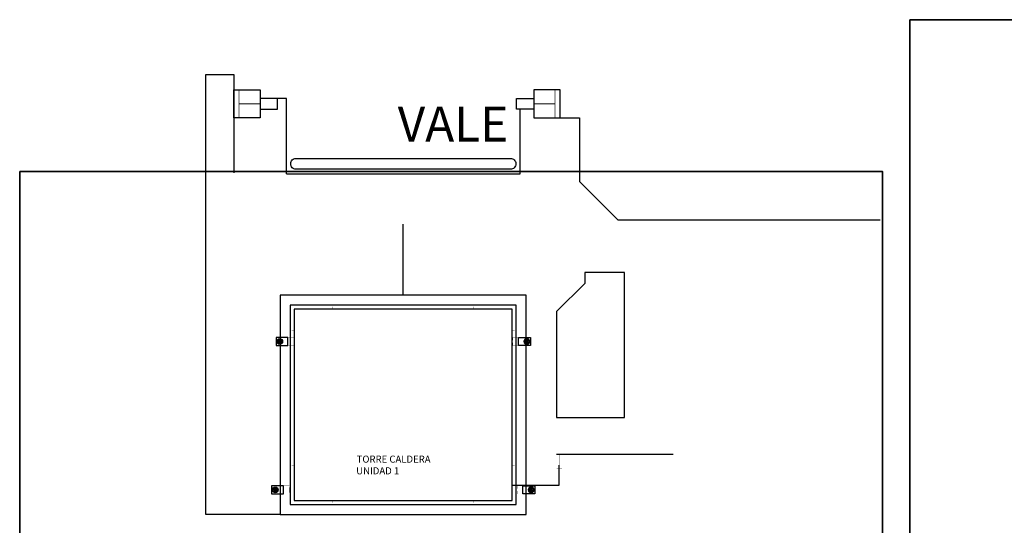
# Model space of a CAD drawing. Units: millimetres. Extents: x 618 to 759, y 1109 to 1182.
# Drawn here: x 640 to 668, y 1165 to 1180 of the extents above; entities that cross this region are included whole.
import ezdxf

# ---------------------------------------------------------------- set-up
doc = ezdxf.new("R2010")
doc.units = ezdxf.units.MM
doc.header["$LTSCALE"] = 0.01
doc.linetypes.add('CONTINU', pattern=[0])
doc.layers.add('IE-ESQBLOQ-EQUIP', color=9, linetype='CONTINU', lineweight=35)
doc.layers.add('IE-TFQ-ISO', color=8, linetype='CONTINU', lineweight=35)
for name, color, linetype in [('IE-TB-DL-FIS-PLANTA', 160, 'Continuous'), ('MC-CALD-COL-PTA-EXIST', 9, 'Continuous'), ('MC-CALD-PTA-EXIST', 7, 'Continuous')]:
    doc.layers.add(name, color=color, linetype=linetype)
doc.styles.add('ROMANS', font='romans.shx', dxfattribs={"height": 0.25})
doc.styles.get("Standard").update_dxf_attribs({"font": 'romans.shx', "height": 0.2})

# ---------------------------------------------------------------- blocks, each defined once
blk = doc.blocks.new('A$C786512F2')
at = {"layer": 'MC-CALD-PTA-EXIST'}
h = blk.add_hatch(color=256, dxfattribs=at)
h.paths.add_polyline_path([(-0.481, -0.115, 1), (-0.316, -0.115, 1)])
h.paths.add_polyline_path([(-0.327, -0.115, -1), (-0.47, -0.115, -1)], flags=16)
h.paths.add_polyline_path([(-0.356, -0.115, -1), (-0.442, -0.115, -1)], flags=0)
h.paths.add_polyline_path([(-0.389, -0.115, -1), (-0.408, -0.115, -1)], flags=0)
blk.add_lwpolyline([(-0.504, -0.23), (-0.164, -0.23), (-0.164, 0), (-0.504, 0)], close=True, dxfattribs=at)
for points, const_width in [([(0, -0.08), (0, 0), (-0.16, 0), (-0.16, -0.08)], 0.00545), ([(-0.167, -0.19), (-0.167, -0.04)], 0.00683), ([(-0.16, -0.15), (-0.16, -0.23), (0, -0.23), (0, -0.15)], 0.00545), ([(0.007, -0.19), (0.007, -0.04)], 0.00683)]:
    blk.add_lwpolyline(points, dxfattribs=dict(at, const_width=const_width))
for radius in [0.0825, 0.0712, 0.043, 0.00965]:
    blk.add_circle((-0.399, -0.115), radius, dxfattribs=at)
blk = doc.blocks.new('A$C068355AB')
at = {"layer": 'MC-CALD-COL-PTA-EXIST', "const_width": 0.0104}
for points in [[(-0.0775, 0.2), (0.0775, 0.2)], [(0, 0.2), (0, -0.2)], [(-0.0775, -0.2), (0.0775, -0.2)]]:
    blk.add_lwpolyline(points, dxfattribs=at)
blk = doc.blocks.new('A$C3A5D1590')
at = {"layer": 'MC-CALD-COL-PTA-EXIST'}
blk.add_lwpolyline([(-0.75, 0), (0, 0), (0, 0.795), (-0.75, 0.795)], close=True, dxfattribs=at)
at = {"layer": 'MC-CALD-COL-PTA-EXIST', "const_width": 0.0249}
for points in [[(-0.297, 0.795), (0, 0.795)], [(-0.1485, 0), (-0.1485, 0.795)], [(-0.75, 0.249), (-0.75, 0.546)], [(-0.1485, 0.3975), (-0.75, 0.3975)], [(-0.297, 0), (0, 0)]]:
    blk.add_lwpolyline(points, dxfattribs=at)

msp = doc.modelspace()

# ---------------------------------------------------------------- linework, layer by layer
at = {"layer": 'IE-TFQ-ISO'}
for points in [[(665.191, 1179.911), (693.429, 1179.911), (693.429, 1148.403), (665.191, 1148.403)], [(639.781, 1175.578), (664.409, 1175.578), (664.409, 1154.119), (639.781, 1154.119)]]:
    msp.add_lwpolyline(points, close=True, dxfattribs=at)
at = {"layer": 'MC-CALD-COL-PTA-EXIST'}
for points in [[(646.643, 1177.362), (647.143, 1177.362), (647.143, 1177.659), (646.643, 1177.659)], [(654.461, 1177.362), (653.961, 1177.362), (653.961, 1177.659), (654.461, 1177.659)]]:
    msp.add_lwpolyline(points, close=True, dxfattribs=at)
at = {"layer": 'MC-CALD-PTA-EXIST'}
for p, q in [((645.097, 1165.796), (645.097, 1178.343)), ((645.097, 1178.343), (645.893, 1178.343)), ((645.893, 1178.343), (645.893, 1175.544)), ((647.398, 1177.659), (646.643, 1177.659)), ((647.398, 1175.509), (647.398, 1177.659)), ((654.062, 1175.509), (654.062, 1177.362)), ((655.211, 1177.113), (655.756, 1177.113)), ((655.756, 1177.113), (655.756, 1175.298)), ((647.398, 1175.509), (654.062, 1175.509)), ((655.756, 1175.298), (656.856, 1174.198)), ((650.73, 1172.05), (650.73, 1174.075)), ((656.856, 1174.198), (661.071, 1174.198)), ((661.071, 1174.198), (662.101, 1174.198)), ((662.101, 1174.198), (664.341, 1174.198)), ((657.04, 1172.698), (655.91, 1172.698)), ((655.91, 1172.698), (655.91, 1172.388)), ((657.04, 1168.558), (657.04, 1172.698)), ((655.91, 1172.388), (655.105, 1171.583)), ((653.842, 1171.65), (647.617, 1171.65)), ((647.617, 1171.65), (647.617, 1166.196)), ((653.842, 1166.196), (653.842, 1171.65)), ((655.105, 1171.583), (655.105, 1168.558)), ((655.105, 1168.558), (657.04, 1168.558)), ((655.105, 1168.558), (655.294, 1168.558)), ((655.105, 1167.518), (658.435, 1167.518)), ((655.182, 1166.631), (655.182, 1167.204)), ((653.842, 1166.631), (655.182, 1166.631)), ((647.617, 1166.196), (653.842, 1166.196)), ((647.217, 1165.796), (645.097, 1165.796))]:
    msp.add_line(p, q, dxfattribs=at)
msp.add_lwpolyline([(647.668, 1175.954), (653.792, 1175.954, -0.414214), (653.942, 1175.804), (653.942, 1175.794, -0.414214), (653.792, 1175.644), (647.668, 1175.644, -0.414214), (647.518, 1175.794), (647.518, 1175.804, -0.414214)], format="xyb", close=True, dxfattribs=at)
for points in [[(654.242, 1172.05), (647.217, 1172.05), (647.217, 1165.796), (654.242, 1165.796)], [(653.957, 1171.765), (647.502, 1171.765), (647.502, 1166.081), (653.957, 1166.081)]]:
    msp.add_lwpolyline(points, close=True, dxfattribs=at)
for points, const_width in [([(648.707, 1171.65), (648.707, 1171.72)], 0.00624), ([(649.731, 1171.65), (649.731, 1171.72)], 0.00624), ([(650.73, 1171.65), (650.73, 1171.72)], 0.00624), ([(651.729, 1171.65), (651.729, 1171.72)], 0.00624), ([(652.727, 1171.65), (652.727, 1171.72)], 0.00624), ([(647.687, 1171.65), (647.617, 1171.65), (647.617, 1171.58)], 0.00615), ([(647.687, 1171.65), (647.617, 1171.65), (647.617, 1171.58)], 0.00615), ([(653.772, 1171.65), (653.842, 1171.65), (653.842, 1171.58)], 0.00615), ([(647.547, 1171.055), (647.617, 1171.055)], 0.00624), ([(653.912, 1171.055), (653.842, 1171.055)], 0.00624), ([(647.547, 1170.095), (647.617, 1170.095)], 0.00624), ([(653.912, 1170.095), (653.842, 1170.095)], 0.00624), ([(647.547, 1169.125), (647.617, 1169.125)], 0.00624), ([(653.912, 1169.125), (653.842, 1169.125)], 0.00624), ([(647.547, 1168.155), (647.617, 1168.155)], 0.00624), ([(653.912, 1168.155), (653.842, 1168.155)], 0.00624), ([(647.547, 1167.181), (647.617, 1167.181)], 0.00624), ([(653.912, 1167.181), (653.842, 1167.181)], 0.00624), ([(647.687, 1166.196), (647.617, 1166.196), (647.617, 1166.266)], 0.00615), ([(648.707, 1166.196), (648.707, 1166.126)], 0.00624), ([(649.731, 1166.196), (649.731, 1166.126)], 0.00624), ([(650.73, 1166.196), (650.73, 1166.126)], 0.00624), ([(651.729, 1166.196), (651.729, 1166.126)], 0.00624), ([(652.727, 1166.196), (652.727, 1166.126)], 0.00624)]:
    msp.add_lwpolyline(points, dxfattribs=dict(at, const_width=const_width))

# ---------------------------------------------------------------- block references
at = {"layer": 'MC-CALD-COL-PTA-EXIST', "xscale": -1}
msp.add_blockref('A$C3A5D1590', (645.893, 1177.113), dxfattribs=at)
at = {"layer": 'MC-CALD-COL-PTA-EXIST'}
for name, p in [('A$C3A5D1590', (655.211, 1177.113)), ('A$C068355AB', (655.182, 1167.318))]:
    msp.add_blockref(name, p, dxfattribs=at)
at = {"layer": 'MC-CALD-PTA-EXIST'}
for p in [(647.601, 1170.842), (647.476, 1166.609)]:
    msp.add_blockref('A$C786512F2', p, dxfattribs=at)
at = {"layer": 'MC-CALD-PTA-EXIST', "xscale": -1}
for p in [(653.859, 1170.842), (653.983, 1166.609)]:
    msp.add_blockref('A$C786512F2', p, dxfattribs=at)

# ---------------------------------------------------------------- texts
at = {"layer": 'IE-ESQBLOQ-EQUIP', "color": 0, "insert": (650.571, 1176.804), "char_height": 1, "attachment_point": 4, "style": 'ROMANS'}
msp.add_mtext('VALE', dxfattribs=at)
at = {"layer": 'IE-TB-DL-FIS-PLANTA', "color": 7, "insert": (649.386, 1167.472), "char_height": 0.2, "width": 2.49668, "attachment_point": 1}
msp.add_mtext('{\\W0.217889; }TORRE CALDERA UNIDAD 1\\P{\\W6.2417; }', dxfattribs=at)

doc.saveas('drawing.dxf')
